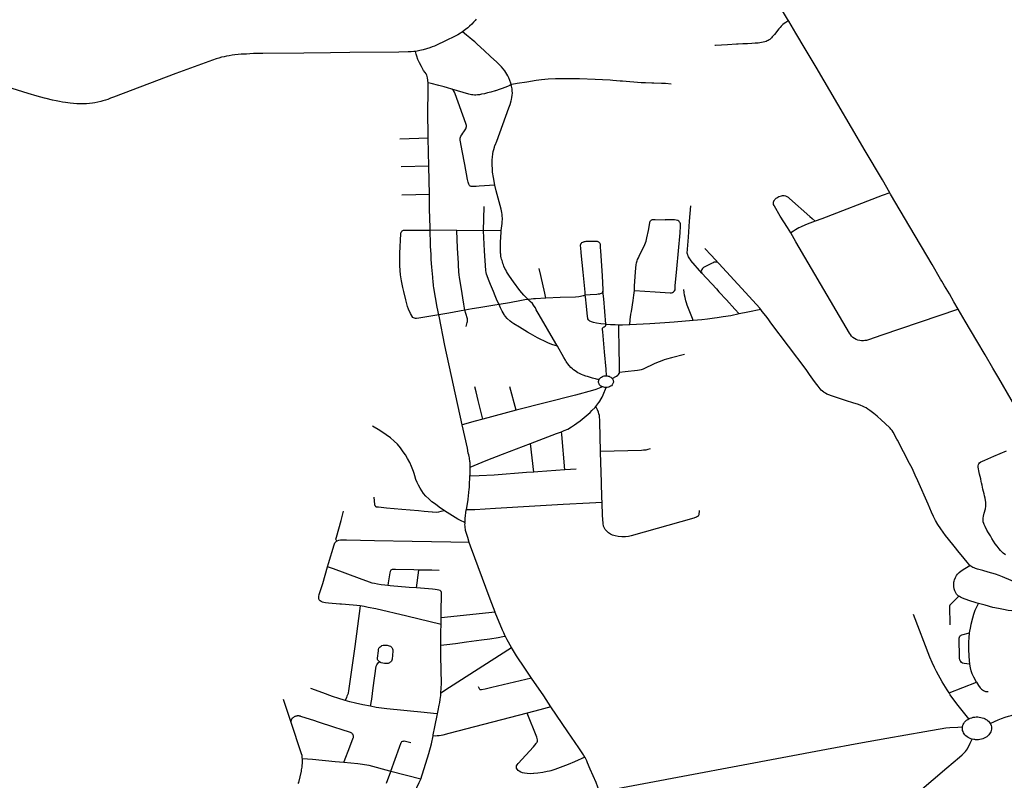
# Model space of a CAD drawing. Extents: x -9.485 to -9.308, y 38.677 to 38.767.
# Drawn here: x -9.35 to -9.335, y 38.723 to 38.734 of the extents above; entities that cross this region are included whole.
import ezdxf

# ---------------------------------------------------------------- set-up
doc = ezdxf.new("R2010")
doc.units = 0

msp = doc.modelspace()

# ---------------------------------------------------------------- linework, layer by layer
at = {"layer": 'hierarquia_viaria'}
for points in [[(-9.338547, 38.733901), (-9.338548, 38.733903), (-9.338691, 38.734141), (-9.338829, 38.73438), (-9.338883, 38.734479), (-9.338904, 38.734522), (-9.338918, 38.734553), (-9.338931, 38.734585), (-9.338942, 38.734615), (-9.338954, 38.734648), (-9.338963, 38.734675), (-9.338971, 38.734697), (-9.338978, 38.734721), (-9.338985, 38.73475), (-9.339042, 38.73497), (-9.339118, 38.735263), (-9.339166, 38.735458), (-9.339188, 38.735544), (-9.33921, 38.735626), (-9.339221, 38.735668), (-9.33926, 38.735817), (-9.339299, 38.735953), (-9.33931, 38.735991), (-9.33931, 38.735991)], [(-9.343009, 38.733928), (-9.343024, 38.733909), (-9.343047, 38.733884), (-9.343071, 38.733858), (-9.343104, 38.733827), (-9.343129, 38.733805), (-9.343162, 38.733778), (-9.343204, 38.733746)], [(-9.338548, 38.733903), (-9.338558, 38.733897), (-9.338588, 38.733879), (-9.338611, 38.733865), (-9.33863, 38.733849), (-9.33864, 38.73384), (-9.338654, 38.733826), (-9.33867, 38.733808), (-9.338687, 38.733788), (-9.338706, 38.733764), (-9.33873, 38.733734), (-9.338749, 38.73371), (-9.338765, 38.733692), (-9.338781, 38.733674), (-9.338794, 38.73366), (-9.338807, 38.733646), (-9.338818, 38.733637), (-9.338828, 38.73363), (-9.33884, 38.733624), (-9.338855, 38.733617), (-9.338871, 38.73361), (-9.338889, 38.733605), (-9.338912, 38.7336), (-9.338935, 38.733595), (-9.33896, 38.73359), (-9.338985, 38.733587), (-9.339025, 38.733583), (-9.339075, 38.733579), (-9.339136, 38.733576), (-9.3392, 38.733574), (-9.339268, 38.733571), (-9.339293, 38.73357), (-9.339419, 38.733563), (-9.339592, 38.733551), (-9.339603, 38.73355)], [(-9.337102, 38.73145), (-9.337103, 38.731451), (-9.33721, 38.731635), (-9.337456, 38.732051), (-9.337846, 38.732714), (-9.338157, 38.733241), (-9.338314, 38.733504), (-9.338444, 38.733728), (-9.338546, 38.7339), (-9.338547, 38.733901)], [(-9.343204, 38.733746), (-9.343204, 38.733746), (-9.343234, 38.733727), (-9.343269, 38.733704), (-9.343336, 38.733668), (-9.343417, 38.73363), (-9.343603, 38.733544), (-9.343635, 38.733531), (-9.34367, 38.733518), (-9.343717, 38.733502), (-9.343764, 38.733488), (-9.343811, 38.733479), (-9.34385, 38.733471), (-9.343873, 38.733468)], [(-9.342509, 38.732994), (-9.342515, 38.733015), (-9.342528, 38.733053), (-9.342543, 38.733089), (-9.342558, 38.733121), (-9.34257, 38.733144), (-9.342585, 38.733168), (-9.342599, 38.73319), (-9.342622, 38.733218), (-9.342648, 38.733247), (-9.342679, 38.733279), (-9.342714, 38.733313), (-9.342802, 38.733393), (-9.342892, 38.733479), (-9.342992, 38.733572), (-9.343027, 38.733605), (-9.343044, 38.733618), (-9.343063, 38.733634), (-9.343097, 38.733662), (-9.343147, 38.7337), (-9.343204, 38.733746)], [(-9.343873, 38.733468), (-9.343874, 38.733468), (-9.3439, 38.733465), (-9.343937, 38.733462), (-9.343979, 38.733461), (-9.344112, 38.733457), (-9.344811, 38.73345), (-9.345087, 38.733447), (-9.345468, 38.733442), (-9.346055, 38.733436), (-9.346185, 38.733435), (-9.346237, 38.733433), (-9.346285, 38.73343), (-9.346328, 38.733429), (-9.346363, 38.733427), (-9.346406, 38.733424), (-9.346451, 38.733419), (-9.346492, 38.733413), (-9.346533, 38.733406), (-9.346573, 38.733399), (-9.346604, 38.733392), (-9.346644, 38.733383), (-9.346683, 38.733372), (-9.346721, 38.733359), (-9.347293, 38.733153), (-9.348187, 38.732813), (-9.348228, 38.732798), (-9.348268, 38.732783), (-9.348301, 38.732772), (-9.348335, 38.732762), (-9.348367, 38.732753), (-9.34841, 38.732743), (-9.348452, 38.732734), (-9.348486, 38.732728), (-9.348529, 38.732722), (-9.348572, 38.732719), (-9.348613, 38.732718), (-9.348621, 38.732718), (-9.348666, 38.732719), (-9.34871, 38.73272), (-9.348804, 38.732728), (-9.348871, 38.732737), (-9.348913, 38.732744), (-9.348954, 38.732751), (-9.349004, 38.73276), (-9.349055, 38.73277), (-9.349146, 38.732794), (-9.349172, 38.732801), (-9.349274, 38.732831), (-9.349402, 38.732869), (-9.349707, 38.73296)], [(-9.343693, 38.733017), (-9.343702, 38.733088), (-9.343707, 38.73311), (-9.343713, 38.733128), (-9.343723, 38.733145), (-9.343737, 38.733165), (-9.343758, 38.733197), (-9.343787, 38.733251), (-9.343816, 38.733303), (-9.343839, 38.733354), (-9.343855, 38.733398), (-9.343864, 38.733428), (-9.343874, 38.733468)], [(-9.340223, 38.732999), (-9.340304, 38.733007), (-9.340365, 38.73301), (-9.340471, 38.733014), (-9.3405, 38.733015), (-9.340589, 38.733017), (-9.340653, 38.733021), (-9.340918, 38.733042), (-9.340953, 38.733045), (-9.341056, 38.733052), (-9.341096, 38.733056), (-9.341205, 38.733061), (-9.341311, 38.733066), (-9.341531, 38.733076), (-9.341677, 38.733078), (-9.341777, 38.733077), (-9.341878, 38.733074), (-9.34198, 38.733071), (-9.342077, 38.733062), (-9.342114, 38.733058), (-9.342151, 38.733053), (-9.342287, 38.73303), (-9.342421, 38.73301), (-9.342498, 38.732996), (-9.342509, 38.732994)], [(-9.343691, 38.732229), (-9.343698, 38.732636), (-9.343698, 38.732642), (-9.343698, 38.732718), (-9.343695, 38.732781), (-9.343692, 38.732863), (-9.343692, 38.732868), (-9.343693, 38.733017)], [(-9.343354, 38.732927), (-9.343416, 38.732946), (-9.343465, 38.732961), (-9.343501, 38.732971), (-9.343542, 38.732981), (-9.34365, 38.733007), (-9.343693, 38.733017)], [(-9.342509, 38.732994), (-9.342526, 38.732981), (-9.34255, 38.732969), (-9.342583, 38.732955), (-9.342732, 38.732906), (-9.342738, 38.732905), (-9.342798, 38.732886), (-9.342846, 38.732874), (-9.342888, 38.732864), (-9.34293, 38.732855), (-9.342962, 38.73285), (-9.342989, 38.732846), (-9.343011, 38.732844), (-9.343023, 38.732844), (-9.343032, 38.732844), (-9.343054, 38.732846), (-9.343074, 38.732849), (-9.343112, 38.732858), (-9.343354, 38.732927)], [(-9.34274, 38.73156), (-9.342964, 38.731543), (-9.34301, 38.73154), (-9.343031, 38.731539), (-9.343048, 38.731538), (-9.343063, 38.731539), (-9.343078, 38.73154), (-9.343087, 38.731543), (-9.343094, 38.731547), (-9.343101, 38.731553), (-9.343107, 38.731562), (-9.343111, 38.731573), (-9.343116, 38.731588), (-9.34312, 38.731603), (-9.34313, 38.731642), (-9.34317, 38.731852), (-9.343206, 38.732049), (-9.343232, 38.732179), (-9.343235, 38.7322), (-9.343236, 38.732218), (-9.343235, 38.732231), (-9.343232, 38.732244), (-9.343226, 38.732258), (-9.343215, 38.732277), (-9.343198, 38.732301), (-9.343183, 38.732321), (-9.343165, 38.732347), (-9.343157, 38.732362), (-9.343151, 38.732377), (-9.34315, 38.732384), (-9.343148, 38.732392), (-9.343148, 38.732408), (-9.34315, 38.732425), (-9.343155, 38.732441), (-9.343306, 38.732862), (-9.343317, 38.732886), (-9.343325, 38.732898), (-9.343335, 38.73291), (-9.343342, 38.732918), (-9.343354, 38.732927)], [(-9.34274, 38.73156), (-9.342763, 38.731668), (-9.342773, 38.731743), (-9.342776, 38.73179), (-9.342779, 38.731842), (-9.34278, 38.731888), (-9.342779, 38.73192), (-9.342777, 38.73196), (-9.342771, 38.732004), (-9.342764, 38.73204), (-9.342758, 38.732069), (-9.342747, 38.732103), (-9.34274, 38.732124), (-9.342738, 38.732131), (-9.342715, 38.732185), (-9.34254, 38.73266), (-9.342523, 38.732712), (-9.342508, 38.73276), (-9.342503, 38.732779), (-9.342497, 38.73281), (-9.342493, 38.732842), (-9.342491, 38.732872), (-9.342492, 38.732903), (-9.342495, 38.732931), (-9.342502, 38.73297), (-9.342509, 38.732994)], [(-9.343691, 38.732229), (-9.344098, 38.732217)], [(-9.343683, 38.731831), (-9.343691, 38.732229)], [(-9.343683, 38.731831), (-9.344081, 38.731822)], [(-9.343675, 38.731426), (-9.343683, 38.731831)], [(-9.34265, 38.73091), (-9.34265, 38.730912), (-9.342637, 38.731013), (-9.342635, 38.73104), (-9.342633, 38.731067), (-9.342634, 38.73109), (-9.342636, 38.731117), (-9.342638, 38.73114), (-9.342644, 38.731171), (-9.342653, 38.731215), (-9.342723, 38.731477), (-9.34274, 38.73156)], [(-9.343675, 38.731426), (-9.343867, 38.73142), (-9.344069, 38.731416)], [(-9.343666, 38.730915), (-9.343667, 38.73095), (-9.343672, 38.731222), (-9.343675, 38.731426)], [(-9.338517, 38.730878), (-9.338564, 38.730954), (-9.338668, 38.731117), (-9.33875, 38.73126), (-9.338756, 38.731271), (-9.338762, 38.731282), (-9.338764, 38.731291), (-9.338765, 38.731299), (-9.338765, 38.731307), (-9.338764, 38.731318), (-9.33876, 38.731329), (-9.338757, 38.731337), (-9.338751, 38.731346), (-9.338744, 38.731355), (-9.338734, 38.731365), (-9.338726, 38.731372), (-9.338716, 38.73138), (-9.338702, 38.731389), (-9.338686, 38.731398), (-9.338671, 38.731404), (-9.338651, 38.731409), (-9.338634, 38.731411), (-9.33861, 38.73141), (-9.338591, 38.731405), (-9.338572, 38.731398), (-9.338557, 38.731389), (-9.338535, 38.731371), (-9.338244, 38.731113), (-9.33821, 38.731081), (-9.338169, 38.731044)], [(-9.337103, 38.731451), (-9.337215, 38.731413), (-9.338072, 38.73108), (-9.338169, 38.731044)], [(-9.336127, 38.729792), (-9.336188, 38.729896), (-9.336254, 38.730009), (-9.336321, 38.730122), (-9.336359, 38.730187), (-9.336379, 38.73022), (-9.3365, 38.730427), (-9.336817, 38.730964), (-9.337092, 38.731432), (-9.337102, 38.73145)], [(-9.342903, 38.730906), (-9.342892, 38.731254)], [(-9.339785, 38.730303), (-9.339942, 38.730486), (-9.339946, 38.730491), (-9.339957, 38.730507), (-9.339967, 38.730522), (-9.339976, 38.730537), (-9.339982, 38.730549), (-9.339987, 38.730561), (-9.339988, 38.730563), (-9.339991, 38.730575), (-9.339994, 38.730591), (-9.339977, 38.730817), (-9.339961, 38.731043), (-9.339945, 38.731262)], [(-9.34075, 38.730057), (-9.34075, 38.730058), (-9.340746, 38.730123), (-9.340735, 38.730318), (-9.34073, 38.730379), (-9.340724, 38.730423), (-9.34072, 38.73045), (-9.340716, 38.730464), (-9.340711, 38.73048), (-9.340703, 38.730498), (-9.340692, 38.730523), (-9.340681, 38.730547), (-9.3406, 38.730714), (-9.340591, 38.730738), (-9.340583, 38.730762), (-9.340576, 38.730784), (-9.34057, 38.730808), (-9.34055, 38.730913), (-9.340531, 38.731021), (-9.340528, 38.731034), (-9.340525, 38.731042), (-9.340521, 38.731048), (-9.340518, 38.731051), (-9.340516, 38.731053), (-9.340511, 38.731058), (-9.340503, 38.731063), (-9.340494, 38.731067), (-9.340484, 38.731068), (-9.340472, 38.731069), (-9.340453, 38.731069), (-9.340308, 38.731066)], [(-9.34075, 38.730057), (-9.340451, 38.730035), (-9.340311, 38.730026), (-9.34024, 38.730023), (-9.34022, 38.730025), (-9.340204, 38.730029), (-9.340192, 38.730035), (-9.340178, 38.73005), (-9.340169, 38.730067), (-9.340168, 38.730123), (-9.340144, 38.730366), (-9.340097, 38.73088), (-9.340091, 38.730976), (-9.340092, 38.730993), (-9.340093, 38.731007), (-9.340097, 38.731023), (-9.340105, 38.731033), (-9.340111, 38.731041), (-9.340115, 38.731045), (-9.340131, 38.731054), (-9.340152, 38.731061), (-9.340176, 38.731065), (-9.340202, 38.731066), (-9.340229, 38.731066), (-9.340308, 38.731066), (-9.340308, 38.731066)], [(-9.338169, 38.731044), (-9.338282, 38.731001), (-9.338358, 38.730971), (-9.33838, 38.730961), (-9.338401, 38.73095), (-9.338425, 38.730936), (-9.338451, 38.73092), (-9.338479, 38.730902), (-9.338517, 38.730878)], [(-9.343542, 38.72971), (-9.343743, 38.729677), (-9.343827, 38.729662), (-9.34386, 38.729659), (-9.343876, 38.729659), (-9.34389, 38.729662), (-9.343902, 38.729666), (-9.343911, 38.729672), (-9.343944, 38.729729), (-9.343972, 38.729789), (-9.343986, 38.72983), (-9.343999, 38.729868), (-9.344014, 38.729925), (-9.344043, 38.730043), (-9.344056, 38.730097), (-9.344074, 38.730196), (-9.344087, 38.73028), (-9.344097, 38.730409), (-9.3441, 38.730482), (-9.344096, 38.73059), (-9.344083, 38.730866), (-9.344082, 38.730876), (-9.344081, 38.730883), (-9.344078, 38.730889), (-9.344074, 38.730895), (-9.344069, 38.7309), (-9.344063, 38.730906), (-9.344055, 38.730911), (-9.344044, 38.730915), (-9.344033, 38.730917), (-9.344018, 38.730918), (-9.343951, 38.730915), (-9.343666, 38.730915)], [(-9.343542, 38.72971), (-9.343564, 38.729817), (-9.343612, 38.730092), (-9.343617, 38.730124), (-9.343619, 38.730146), (-9.343621, 38.73017), (-9.343628, 38.730248), (-9.343641, 38.730387), (-9.343646, 38.730439), (-9.343649, 38.730502), (-9.343652, 38.730569), (-9.343657, 38.73063), (-9.343661, 38.730685), (-9.343662, 38.730764), (-9.343665, 38.730871), (-9.343666, 38.730915)], [(-9.343284, 38.730911), (-9.34329, 38.730911), (-9.343666, 38.730915)], [(-9.343169, 38.729774), (-9.343185, 38.729863), (-9.343224, 38.730106), (-9.343245, 38.730243), (-9.34325, 38.730281), (-9.343255, 38.730321), (-9.343257, 38.730358), (-9.343259, 38.730391), (-9.343261, 38.730445), (-9.343276, 38.730659), (-9.343284, 38.730911)], [(-9.342903, 38.730906), (-9.343284, 38.730911)], [(-9.34265, 38.730912), (-9.342903, 38.730906)], [(-9.342681, 38.729857), (-9.342708, 38.729908), (-9.342737, 38.729981), (-9.342763, 38.730044), (-9.342803, 38.730143), (-9.342821, 38.730187), (-9.34286, 38.730289), (-9.342866, 38.730315), (-9.342869, 38.730341), (-9.34289, 38.730623), (-9.342903, 38.730906)], [(-9.342266, 38.729928), (-9.342272, 38.729933), (-9.342328, 38.72999), (-9.342385, 38.730058), (-9.342474, 38.73018), (-9.342534, 38.73026), (-9.342561, 38.730304), (-9.342576, 38.730328), (-9.342587, 38.730349), (-9.342597, 38.73037), (-9.342612, 38.730401), (-9.34262, 38.730422), (-9.342627, 38.730443), (-9.342634, 38.730464), (-9.342639, 38.730482), (-9.342645, 38.730504), (-9.342649, 38.730524), (-9.342654, 38.730548), (-9.342657, 38.730573), (-9.342659, 38.730591), (-9.342662, 38.730638), (-9.342663, 38.730668), (-9.342661, 38.730746), (-9.342652, 38.730889), (-9.34265, 38.73091)], [(-9.336127, 38.729792), (-9.336139, 38.729787), (-9.33722, 38.729418), (-9.337407, 38.729353), (-9.337438, 38.729345), (-9.337461, 38.729341), (-9.337481, 38.729338), (-9.337507, 38.729339), (-9.33753, 38.729342), (-9.337559, 38.729348), (-9.337585, 38.729357), (-9.337608, 38.72937), (-9.33763, 38.729387), (-9.337649, 38.729406), (-9.337665, 38.729427), (-9.337681, 38.729448), (-9.337821, 38.729688), (-9.338445, 38.73075), (-9.338517, 38.730878)], [(-9.339543, 38.730443), (-9.339652, 38.730558), (-9.339746, 38.730657)], [(-9.339543, 38.730443), (-9.339557, 38.730454), (-9.33957, 38.73046), (-9.339585, 38.730462), (-9.339599, 38.730461), (-9.339613, 38.730459), (-9.339627, 38.730453), (-9.339648, 38.730442), (-9.339763, 38.730382), (-9.339779, 38.730368), (-9.339787, 38.730358), (-9.339792, 38.730345), (-9.339795, 38.730332), (-9.339792, 38.730317), (-9.339785, 38.730304)], [(-9.338946, 38.729785), (-9.338959, 38.729802), (-9.339164, 38.730026), (-9.339543, 38.730443)], [(-9.342016, 38.729945), (-9.34203, 38.730019), (-9.342086, 38.730272), (-9.342108, 38.730369)], [(-9.339785, 38.730304), (-9.339785, 38.730303), (-9.33958, 38.730079), (-9.339542, 38.730037), (-9.339436, 38.729922), (-9.339317, 38.729792), (-9.339256, 38.729721)], [(-9.34145, 38.729991), (-9.34146, 38.729987), (-9.341471, 38.729981), (-9.341483, 38.729978), (-9.341498, 38.729974), (-9.341517, 38.72997), (-9.341545, 38.729966), (-9.341589, 38.729963), (-9.34181, 38.729954), (-9.342016, 38.729945)], [(-9.341155, 38.729574), (-9.34123, 38.729581), (-9.34129, 38.729591), (-9.341335, 38.7296), (-9.341363, 38.729609), (-9.341386, 38.729619), (-9.341398, 38.729627), (-9.341406, 38.729637), (-9.341413, 38.72965), (-9.341415, 38.729661), (-9.341417, 38.729684), (-9.341433, 38.729831), (-9.341448, 38.729968), (-9.34145, 38.729991)], [(-9.341155, 38.729574), (-9.341185, 38.729939), (-9.341198, 38.730048)], [(-9.340815, 38.729567), (-9.340808, 38.729638), (-9.340799, 38.729717), (-9.340793, 38.729757), (-9.340768, 38.729912), (-9.340758, 38.72999), (-9.34075, 38.730057)], [(-9.339912, 38.729627), (-9.339922, 38.729658), (-9.339968, 38.729776), (-9.339996, 38.729849), (-9.340005, 38.729879), (-9.340014, 38.729907), (-9.340021, 38.729933), (-9.340027, 38.729955), (-9.340034, 38.729988), (-9.34004, 38.730029), (-9.340044, 38.730069)], [(-9.342681, 38.729857), (-9.342742, 38.729846), (-9.342968, 38.729809), (-9.343064, 38.729793), (-9.343169, 38.729774)], [(-9.342266, 38.729928), (-9.342314, 38.729921), (-9.342359, 38.729913), (-9.342532, 38.729882), (-9.342681, 38.729857)], [(-9.341846, 38.72926), (-9.341928, 38.729288), (-9.341985, 38.729311), (-9.342003, 38.729319), (-9.342044, 38.729337), (-9.342084, 38.729357), (-9.342131, 38.729381), (-9.342233, 38.729438), (-9.342234, 38.729438), (-9.342275, 38.729464), (-9.342388, 38.729533), (-9.342469, 38.729581), (-9.34247, 38.729581), (-9.3425, 38.729601), (-9.342524, 38.729619), (-9.342566, 38.729658), (-9.34259, 38.729684), (-9.342606, 38.729706), (-9.34261, 38.729713), (-9.342639, 38.729761), (-9.342662, 38.729808), (-9.342681, 38.729857)], [(-9.342016, 38.729945), (-9.342163, 38.729939), (-9.342188, 38.729937), (-9.342225, 38.729934), (-9.342263, 38.729929), (-9.342266, 38.729928)], [(-9.341846, 38.72926), (-9.341869, 38.729299), (-9.342111, 38.72971), (-9.34215, 38.729781), (-9.342163, 38.729808), (-9.34218, 38.729832), (-9.342191, 38.729849), (-9.342206, 38.729869), (-9.342238, 38.729901), (-9.342266, 38.729928)], [(-9.343169, 38.729774), (-9.3434, 38.729734), (-9.343542, 38.72971)], [(-9.343206, 38.728139), (-9.343206, 38.728142), (-9.343454, 38.729271), (-9.343538, 38.72969), (-9.343541, 38.729706), (-9.343542, 38.72971)], [(-9.343152, 38.729541), (-9.343137, 38.729598), (-9.343133, 38.729616), (-9.343131, 38.729625), (-9.343131, 38.729629), (-9.343131, 38.729633), (-9.343131, 38.729641), (-9.343134, 38.729651), (-9.343155, 38.729727), (-9.343169, 38.729774)], [(-9.339256, 38.729721), (-9.339375, 38.729697), (-9.339482, 38.729679), (-9.339566, 38.729666), (-9.339606, 38.72966), (-9.339704, 38.729647), (-9.339787, 38.729639), (-9.339912, 38.729627)], [(-9.338946, 38.729785), (-9.339129, 38.729747), (-9.339256, 38.729721)], [(-9.33596, 38.726134), (-9.335979, 38.726157), (-9.335994, 38.726176), (-9.336023, 38.72621), (-9.336062, 38.726256), (-9.336112, 38.726317), (-9.336187, 38.726409), (-9.336265, 38.726507), (-9.336308, 38.726562), (-9.336342, 38.726609), (-9.336377, 38.726656), (-9.336417, 38.726719), (-9.33645, 38.726774), (-9.336465, 38.726804), (-9.33648, 38.726833), (-9.336508, 38.726894), (-9.336556, 38.727007), (-9.336705, 38.727342), (-9.336741, 38.727424), (-9.336787, 38.727522), (-9.336821, 38.727589), (-9.336995, 38.72792), (-9.337004, 38.727936), (-9.337057, 38.728037), (-9.337071, 38.72806), (-9.337078, 38.72807), (-9.337087, 38.72808), (-9.337099, 38.728092), (-9.337176, 38.728163), (-9.337221, 38.728206), (-9.337283, 38.728264), (-9.337331, 38.728303), (-9.337387, 38.728345), (-9.337416, 38.728363), (-9.337442, 38.72838), (-9.337464, 38.728392), (-9.337493, 38.728407), (-9.337517, 38.728417), (-9.337552, 38.72843), (-9.337632, 38.728453), (-9.337722, 38.728481), (-9.337936, 38.728553), (-9.337974, 38.728567), (-9.338001, 38.728579), (-9.338023, 38.728592), (-9.338041, 38.728602), (-9.338046, 38.728605), (-9.338064, 38.728619), (-9.338083, 38.728635), (-9.338098, 38.728652), (-9.338128, 38.72869), (-9.338163, 38.728737), (-9.338203, 38.728793), (-9.338249, 38.72886), (-9.338298, 38.728928), (-9.338801, 38.729597), (-9.338842, 38.72965), (-9.338874, 38.729694), (-9.338924, 38.729758), (-9.338946, 38.729785)], [(-9.335046, 38.727952), (-9.335049, 38.727957), (-9.335198, 38.728205), (-9.33537, 38.728499), (-9.33555, 38.728804), (-9.335633, 38.728946), (-9.335745, 38.729137), (-9.335863, 38.729337), (-9.336029, 38.729621), (-9.336127, 38.729792)], [(-9.341147, 38.728839), (-9.341153, 38.728934), (-9.341174, 38.729183), (-9.3412, 38.729468), (-9.341203, 38.729499), (-9.341204, 38.729509), (-9.341203, 38.72952), (-9.3412, 38.729525), (-9.341196, 38.72953), (-9.341189, 38.729535), (-9.341179, 38.72954), (-9.341168, 38.729545), (-9.341162, 38.72955), (-9.341158, 38.729557), (-9.341157, 38.729563), (-9.341155, 38.729574)], [(-9.340972, 38.729562), (-9.341025, 38.729564), (-9.341093, 38.729568), (-9.341147, 38.729573), (-9.341155, 38.729574)], [(-9.340815, 38.729567), (-9.34083, 38.729566), (-9.340921, 38.729562), (-9.340972, 38.729562)], [(-9.340962, 38.728888), (-9.340964, 38.72901), (-9.340966, 38.729216), (-9.340972, 38.729526), (-9.340972, 38.729562)], [(-9.339912, 38.729627), (-9.340181, 38.729603), (-9.340316, 38.729594), (-9.34053, 38.729582), (-9.340626, 38.729577), (-9.340815, 38.729567)], [(-9.341255, 38.728783), (-9.341303, 38.728794), (-9.341329, 38.728801), (-9.341347, 38.728806), (-9.341421, 38.728828), (-9.341444, 38.728835), (-9.341479, 38.728847), (-9.341505, 38.728858), (-9.341534, 38.728871), (-9.341558, 38.728883), (-9.341578, 38.728895), (-9.341597, 38.728908), (-9.341618, 38.728924), (-9.341635, 38.72894), (-9.341659, 38.72896), (-9.341681, 38.728985), (-9.341699, 38.729009), (-9.341713, 38.729028), (-9.341723, 38.729045), (-9.341733, 38.729061), (-9.341756, 38.729101), (-9.341846, 38.72926)], [(-9.340036, 38.729145), (-9.340221, 38.729096), (-9.34029, 38.729078), (-9.340323, 38.729068), (-9.34036, 38.729055), (-9.340398, 38.729039), (-9.340456, 38.729013), (-9.340625, 38.728935), (-9.340652, 38.728924), (-9.340678, 38.728918), (-9.340703, 38.728914), (-9.34088, 38.728896), (-9.340962, 38.728888)], [(-9.341255, 38.728783), (-9.341255, 38.728784), (-9.341248, 38.728796), (-9.341239, 38.728807), (-9.341229, 38.728815), (-9.341219, 38.728822), (-9.341207, 38.728828), (-9.341195, 38.728833), (-9.341181, 38.728837), (-9.341167, 38.728839), (-9.341161, 38.728839), (-9.341153, 38.728839), (-9.341147, 38.728839)], [(-9.341147, 38.728839), (-9.341138, 38.728838), (-9.341125, 38.728836), (-9.341111, 38.728832), (-9.341098, 38.728826), (-9.341086, 38.728819), (-9.341077, 38.728812), (-9.341069, 38.728805), (-9.341069, 38.728804), (-9.341066, 38.728801)], [(-9.341066, 38.728801), (-9.341006, 38.728836), (-9.340988, 38.728848), (-9.340975, 38.72886), (-9.340966, 38.72887), (-9.340962, 38.728879), (-9.340962, 38.728888)], [(-9.341207, 38.728682), (-9.341215, 38.728685), (-9.341223, 38.72869), (-9.341227, 38.728692), (-9.341238, 38.728702), (-9.341247, 38.728712), (-9.341254, 38.728723), (-9.341259, 38.728735), (-9.341261, 38.728744), (-9.341262, 38.728751), (-9.341262, 38.72876), (-9.341259, 38.728773), (-9.341255, 38.728783)], [(-9.341066, 38.728801), (-9.341062, 38.728796), (-9.341057, 38.728786), (-9.341053, 38.728777), (-9.341051, 38.728767), (-9.34105, 38.728757), (-9.34105, 38.728747), (-9.341052, 38.728737), (-9.341056, 38.728728), (-9.34106, 38.728719), (-9.341068, 38.728708), (-9.341078, 38.728698), (-9.341091, 38.728689), (-9.341105, 38.728681), (-9.34112, 38.728676), (-9.341137, 38.728672), (-9.341154, 38.728671)], [(-9.342914, 38.728221), (-9.34298, 38.728486), (-9.34301, 38.72861), (-9.343028, 38.728681)], [(-9.342439, 38.728348), (-9.342527, 38.728681)], [(-9.341207, 38.728682), (-9.341252, 38.728662), (-9.3413, 38.728644), (-9.341348, 38.728629), (-9.341592, 38.728565), (-9.342439, 38.728348)], [(-9.341302, 38.728399), (-9.341286, 38.728418), (-9.341257, 38.728457), (-9.341237, 38.728484), (-9.341236, 38.728487), (-9.341223, 38.728509), (-9.34121, 38.728536), (-9.341197, 38.728569), (-9.341154, 38.728671)], [(-9.341154, 38.728671), (-9.34117, 38.728672), (-9.341187, 38.728675), (-9.341202, 38.72868), (-9.341207, 38.728682)], [(-9.342439, 38.728348), (-9.342914, 38.728221)], [(-9.341789, 38.728042), (-9.341751, 38.728057), (-9.341702, 38.72808), (-9.341645, 38.72811), (-9.341604, 38.728139), (-9.341572, 38.728162), (-9.341525, 38.728197), (-9.341383, 38.728318), (-9.341356, 38.728342), (-9.34131, 38.728389), (-9.341302, 38.728399)], [(-9.341233, 38.727758), (-9.341241, 38.728182), (-9.341243, 38.728211), (-9.341247, 38.728247), (-9.34125, 38.728272), (-9.341255, 38.728295), (-9.341263, 38.728321), (-9.341276, 38.728353), (-9.341291, 38.728382), (-9.341302, 38.728399)], [(-9.342914, 38.728221), (-9.343024, 38.72819), (-9.343206, 38.728142)], [(-9.343094, 38.727538), (-9.343094, 38.727558), (-9.343095, 38.727582), (-9.343095, 38.727603), (-9.343097, 38.727617), (-9.343098, 38.727633), (-9.343101, 38.72765), (-9.343104, 38.727668), (-9.343109, 38.727686), (-9.343114, 38.727711), (-9.34312, 38.727736), (-9.343134, 38.727805), (-9.343206, 38.728139)], [(-9.34346, 38.726915), (-9.343536, 38.726965), (-9.343591, 38.727006), (-9.343639, 38.727043), (-9.343665, 38.727066), (-9.343685, 38.727084), (-9.343725, 38.727121), (-9.34376, 38.727161), (-9.343784, 38.727197), (-9.343806, 38.727234), (-9.343832, 38.727277), (-9.343851, 38.727317), (-9.343868, 38.72736), (-9.343885, 38.72741), (-9.343895, 38.727445), (-9.343903, 38.727473), (-9.343929, 38.727544), (-9.343955, 38.727603), (-9.343986, 38.727658), (-9.344015, 38.72771), (-9.344048, 38.727755), (-9.344089, 38.727813), (-9.344131, 38.727862), (-9.344177, 38.727907), (-9.344233, 38.727955), (-9.344294, 38.727998), (-9.344385, 38.728057), (-9.344488, 38.728119)], [(-9.342231, 38.727875), (-9.341861, 38.728015), (-9.341789, 38.728042)], [(-9.341743, 38.7275), (-9.341783, 38.728003), (-9.341789, 38.728042)], [(-9.343094, 38.727538), (-9.342866, 38.727629), (-9.342631, 38.727722), (-9.342234, 38.727873), (-9.342231, 38.727875)], [(-9.342186, 38.727466), (-9.342231, 38.727875)], [(-9.340524, 38.727799), (-9.340558, 38.727788), (-9.340587, 38.72778), (-9.340622, 38.727776), (-9.34065, 38.727775), (-9.341233, 38.727758)], [(-9.341208, 38.727033), (-9.341213, 38.727103), (-9.34122, 38.727315), (-9.341233, 38.727751), (-9.341233, 38.727758)], [(-9.335452, 38.726285), (-9.335484, 38.726308), (-9.335523, 38.726346), (-9.335545, 38.726372), (-9.335572, 38.726409), (-9.335599, 38.726444), (-9.335648, 38.726518), (-9.335668, 38.726554), (-9.335695, 38.726599), (-9.335718, 38.726638), (-9.335745, 38.726687), (-9.335759, 38.726719), (-9.335768, 38.726745), (-9.335769, 38.72675), (-9.335772, 38.726768), (-9.335773, 38.726788), (-9.335771, 38.72681), (-9.335767, 38.726835), (-9.335755, 38.726881), (-9.335739, 38.726941), (-9.335733, 38.726978), (-9.335734, 38.727011), (-9.335735, 38.727037), (-9.335739, 38.727062), (-9.335744, 38.727093), (-9.335753, 38.727125), (-9.335759, 38.727155), (-9.335775, 38.727222), (-9.335787, 38.727277), (-9.335794, 38.727313), (-9.335798, 38.72733), (-9.335805, 38.727368), (-9.335814, 38.727402), (-9.335822, 38.727438), (-9.335832, 38.727483), (-9.335839, 38.72751), (-9.335842, 38.727535), (-9.335843, 38.727555), (-9.335839, 38.727573), (-9.335834, 38.727585), (-9.335822, 38.727598), (-9.335804, 38.72761), (-9.335783, 38.727621), (-9.335748, 38.727637), (-9.335706, 38.727655), (-9.335661, 38.727673), (-9.335618, 38.727691), (-9.335438, 38.727769)], [(-9.343097, 38.727405), (-9.343096, 38.727429), (-9.343095, 38.727514), (-9.343094, 38.727538)], [(-9.342186, 38.727466), (-9.342289, 38.727459), (-9.342753, 38.727423), (-9.342966, 38.72741), (-9.343097, 38.727405)], [(-9.341743, 38.7275), (-9.342128, 38.72747), (-9.342186, 38.727466)], [(-9.341579, 38.727509), (-9.341743, 38.7275)], [(-9.343149, 38.726925), (-9.343148, 38.726929), (-9.343124, 38.727076), (-9.343124, 38.727078), (-9.343106, 38.72722), (-9.343103, 38.727247), (-9.343102, 38.727275), (-9.343097, 38.727405)], [(-9.34346, 38.726915), (-9.343513, 38.726902), (-9.343548, 38.726894), (-9.34358, 38.72689), (-9.34363, 38.726892), (-9.343637, 38.726893), (-9.343749, 38.726904), (-9.343831, 38.726912), (-9.343833, 38.726912), (-9.344071, 38.726934), (-9.344286, 38.726953), (-9.344402, 38.726964), (-9.344412, 38.726965), (-9.344423, 38.726966), (-9.344431, 38.726967), (-9.344438, 38.72697), (-9.344442, 38.726973), (-9.344447, 38.726978), (-9.34445, 38.726983), (-9.344452, 38.726988), (-9.344454, 38.726996), (-9.344455, 38.727005), (-9.344463, 38.727108)], [(-9.341208, 38.727033), (-9.341391, 38.727024), (-9.341765, 38.727001), (-9.342173, 38.726977), (-9.342731, 38.726944), (-9.343025, 38.726929), (-9.343149, 38.726925)], [(-9.339827, 38.726916), (-9.33983, 38.726857), (-9.339833, 38.726848), (-9.339839, 38.726838), (-9.339849, 38.72683), (-9.339864, 38.726821), (-9.339893, 38.726812), (-9.339902, 38.726809), (-9.340794, 38.726557), (-9.340835, 38.726549), (-9.340878, 38.726542), (-9.340928, 38.72654), (-9.340979, 38.726546), (-9.341022, 38.726555), (-9.341062, 38.726568), (-9.341092, 38.726582), (-9.341121, 38.7266), (-9.341145, 38.726621), (-9.341165, 38.726646), (-9.341177, 38.726666), (-9.341189, 38.726694), (-9.341197, 38.72673), (-9.341205, 38.726851), (-9.341208, 38.727029), (-9.341208, 38.727033)], [(-9.344995, 38.726481), (-9.345001, 38.726488), (-9.345006, 38.726497), (-9.345009, 38.726509), (-9.345007, 38.726523), (-9.345003, 38.726538), (-9.344937, 38.726776), (-9.344901, 38.726908)], [(-9.343168, 38.726748), (-9.343232, 38.726775), (-9.343269, 38.726796), (-9.343306, 38.726816), (-9.343459, 38.726914), (-9.34346, 38.726915)], [(-9.343168, 38.726748), (-9.343167, 38.726763), (-9.343163, 38.726802), (-9.343149, 38.726925)], [(-9.343108, 38.726463), (-9.343129, 38.726531), (-9.343153, 38.726605), (-9.343159, 38.726631), (-9.343162, 38.726653), (-9.343164, 38.726668), (-9.343166, 38.726692), (-9.343168, 38.726713), (-9.343167, 38.726733), (-9.343168, 38.726748), (-9.343168, 38.726748)], [(-9.345128, 38.726114), (-9.345115, 38.726161), (-9.345035, 38.726428), (-9.345031, 38.726442), (-9.345025, 38.726455), (-9.345016, 38.726466), (-9.345006, 38.726474), (-9.344995, 38.726481)], [(-9.343107, 38.726462), (-9.343371, 38.726465), (-9.34392, 38.726474), (-9.344459, 38.726485), (-9.344859, 38.726494), (-9.344917, 38.726495), (-9.344945, 38.726493), (-9.344972, 38.726489), (-9.344995, 38.726481)], [(-9.342737, 38.725468), (-9.342808, 38.725652), (-9.343088, 38.72641), (-9.343107, 38.726462), (-9.343108, 38.726463)], [(-9.34351, 38.725293), (-9.343998, 38.725408), (-9.34444, 38.725513), (-9.344549, 38.725536), (-9.344606, 38.725548), (-9.344662, 38.725557), (-9.344664, 38.725557), (-9.344712, 38.725563), (-9.344765, 38.725568), (-9.344928, 38.72558), (-9.344956, 38.725582), (-9.345114, 38.725595), (-9.345158, 38.7256), (-9.345182, 38.725604), (-9.345203, 38.725611), (-9.345222, 38.725619), (-9.345237, 38.72563), (-9.345248, 38.725643), (-9.345253, 38.725654), (-9.345256, 38.725671), (-9.345254, 38.725689), (-9.345247, 38.725717), (-9.345234, 38.72576), (-9.345198, 38.725874), (-9.345128, 38.726114)], [(-9.344269, 38.725846), (-9.344314, 38.72585), (-9.344365, 38.725857), (-9.344415, 38.725866), (-9.344459, 38.725876), (-9.344491, 38.725883), (-9.344533, 38.725896), (-9.344675, 38.725947), (-9.345043, 38.726086), (-9.345128, 38.726114)], [(-9.343828, 38.726068), (-9.343898, 38.726069), (-9.344158, 38.726078), (-9.344195, 38.726078), (-9.344209, 38.726076), (-9.344218, 38.726073), (-9.344227, 38.726065), (-9.344233, 38.726058), (-9.344237, 38.726046), (-9.344241, 38.726028), (-9.344263, 38.725885), (-9.344269, 38.725846)], [(-9.343858, 38.725812), (-9.343828, 38.726068)], [(-9.343535, 38.726063), (-9.343641, 38.726065), (-9.343757, 38.726067), (-9.343828, 38.726068)], [(-9.336119, 38.725694), (-9.336126, 38.725699), (-9.336133, 38.725705), (-9.336142, 38.725714), (-9.336151, 38.725723), (-9.336163, 38.725741), (-9.336178, 38.725773), (-9.336187, 38.725802), (-9.336192, 38.725835), (-9.336192, 38.72587), (-9.336188, 38.725897), (-9.336185, 38.725908), (-9.33618, 38.725928), (-9.336166, 38.725964), (-9.336152, 38.725991), (-9.336137, 38.72601), (-9.336136, 38.726011), (-9.336115, 38.726033), (-9.336085, 38.726057), (-9.336033, 38.726092), (-9.335987, 38.72612), (-9.33596, 38.726134)], [(-9.334831, 38.725658), (-9.334987, 38.725733), (-9.335084, 38.725779), (-9.335213, 38.72584), (-9.335373, 38.725917), (-9.335494, 38.725971), (-9.335544, 38.72599), (-9.335594, 38.726007), (-9.335649, 38.726024), (-9.335701, 38.72604), (-9.335775, 38.72606), (-9.335853, 38.726082), (-9.335879, 38.72609), (-9.3359, 38.726098), (-9.335917, 38.726105), (-9.335932, 38.726113), (-9.335945, 38.726122), (-9.33596, 38.726134)], [(-9.343858, 38.725812), (-9.343965, 38.725821), (-9.344238, 38.725843), (-9.344269, 38.725846)], [(-9.343508, 38.725386), (-9.343506, 38.725473), (-9.343501, 38.725723), (-9.343502, 38.725736), (-9.343503, 38.725749), (-9.343508, 38.72576), (-9.343516, 38.72577), (-9.343523, 38.725774), (-9.343539, 38.72578), (-9.343563, 38.725785), (-9.343593, 38.72579), (-9.343631, 38.725793), (-9.343858, 38.725812)], [(-9.33624, 38.725287), (-9.336247, 38.725555), (-9.336246, 38.725562), (-9.336244, 38.725566), (-9.336241, 38.725571), (-9.336238, 38.725576), (-9.336231, 38.725582), (-9.336119, 38.725694)], [(-9.335839, 38.725592), (-9.33587, 38.725601), (-9.335974, 38.725635), (-9.336065, 38.725668), (-9.336096, 38.725681), (-9.336111, 38.725689), (-9.336119, 38.725694)], [(-9.335964, 38.72517), (-9.335947, 38.725263), (-9.335941, 38.725296), (-9.33592, 38.725387), (-9.335906, 38.725437), (-9.335884, 38.725495), (-9.335839, 38.725592)], [(-9.334786, 38.725504), (-9.334792, 38.725502), (-9.334844, 38.725483), (-9.3349, 38.72547), (-9.334919, 38.725467), (-9.334939, 38.725465), (-9.334995, 38.725461), (-9.335049, 38.725459), (-9.33511, 38.725461), (-9.335162, 38.725463), (-9.335228, 38.72547), (-9.335298, 38.725476), (-9.335361, 38.725484), (-9.335416, 38.725493), (-9.335481, 38.725503), (-9.335552, 38.725518), (-9.335632, 38.725536), (-9.335745, 38.725566), (-9.335839, 38.725592)], [(-9.344662, 38.725557), (-9.34474, 38.724975), (-9.34483, 38.724347), (-9.344834, 38.724316), (-9.344836, 38.724307), (-9.34484, 38.724295), (-9.344853, 38.724267), (-9.344858, 38.724251), (-9.34488, 38.724207)], [(-9.342737, 38.725468), (-9.343508, 38.725386)], [(-9.34259, 38.725121), (-9.342592, 38.725125), (-9.342615, 38.725171), (-9.342633, 38.725209), (-9.342735, 38.725463), (-9.342737, 38.725468)], [(-9.34351, 38.725293), (-9.343508, 38.725386)], [(-9.336256, 38.724317), (-9.336283, 38.724358), (-9.336355, 38.724474), (-9.336438, 38.724623), (-9.336465, 38.724676), (-9.336498, 38.724748), (-9.336531, 38.724825), (-9.336764, 38.725432)], [(-9.343512, 38.724993), (-9.343512, 38.725187), (-9.34351, 38.725293)], [(-9.335961, 38.724726), (-9.336005, 38.724731), (-9.336041, 38.724734), (-9.336065, 38.724741), (-9.33608, 38.724749), (-9.33609, 38.724761), (-9.336099, 38.724772), (-9.336106, 38.724788), (-9.336107, 38.724809), (-9.336112, 38.725099), (-9.336111, 38.725107), (-9.336108, 38.725115), (-9.336104, 38.725122), (-9.336098, 38.725129), (-9.336091, 38.725135), (-9.336084, 38.72514), (-9.336074, 38.725143), (-9.335964, 38.72517)], [(-9.335961, 38.724726), (-9.335969, 38.724834), (-9.335974, 38.724944), (-9.335974, 38.725043), (-9.335971, 38.725101), (-9.335964, 38.72517)], [(-9.34259, 38.725121), (-9.342629, 38.725113), (-9.342693, 38.725102), (-9.342812, 38.725084), (-9.34293, 38.725068), (-9.343146, 38.725038), (-9.343304, 38.725016), (-9.343429, 38.725002), (-9.343512, 38.724993)], [(-9.342505, 38.724961), (-9.342505, 38.724961), (-9.342565, 38.725072), (-9.34259, 38.725121)], [(-9.343511, 38.724316), (-9.343503, 38.724451), (-9.343513, 38.72484), (-9.343512, 38.724993)], [(-9.343511, 38.724316), (-9.343389, 38.724399), (-9.342505, 38.724961)], [(-9.342218, 38.724524), (-9.342313, 38.724667), (-9.342432, 38.724846), (-9.342475, 38.724915), (-9.342505, 38.724961)], [(-9.344518, 38.724125), (-9.344518, 38.724127), (-9.344498, 38.724226), (-9.344477, 38.72439), (-9.344434, 38.724697), (-9.344426, 38.724714), (-9.344415, 38.724732), (-9.344401, 38.724747), (-9.344387, 38.72476)], [(-9.335867, 38.724468), (-9.335903, 38.724539), (-9.335926, 38.724586), (-9.335944, 38.724632), (-9.335951, 38.724673), (-9.335961, 38.724726)], [(-9.342218, 38.724524), (-9.342783, 38.724392), (-9.342882, 38.724369), (-9.342932, 38.724358), (-9.342939, 38.724357), (-9.342945, 38.724357), (-9.342951, 38.724361), (-9.342954, 38.724365), (-9.342977, 38.724401)], [(-9.34194, 38.724115), (-9.342044, 38.724273), (-9.342218, 38.724524), (-9.342218, 38.724524)], [(-9.336256, 38.724317), (-9.335867, 38.724468)], [(-9.335867, 38.724468), (-9.335836, 38.724419), (-9.335813, 38.72439), (-9.335794, 38.72437), (-9.335768, 38.724351), (-9.335737, 38.724337), (-9.335702, 38.724333)], [(-9.34488, 38.724207), (-9.344891, 38.72421), (-9.34497, 38.724235), (-9.345059, 38.724264), (-9.345199, 38.724317), (-9.345366, 38.724379)], [(-9.345654, 38.723907), (-9.345664, 38.723937), (-9.345757, 38.72422)], [(-9.344518, 38.724125), (-9.344628, 38.724146), (-9.344731, 38.724169), (-9.344813, 38.724189), (-9.34488, 38.724207)], [(-9.343561, 38.724015), (-9.343551, 38.724064), (-9.343536, 38.724142), (-9.343528, 38.724179), (-9.343522, 38.724219), (-9.343514, 38.724276), (-9.343511, 38.724316)], [(-9.335974, 38.723945), (-9.336146, 38.724157), (-9.33624, 38.72429), (-9.336256, 38.724317)], [(-9.343561, 38.724015), (-9.343619, 38.724022), (-9.343752, 38.724034), (-9.344285, 38.724088), (-9.344358, 38.724097), (-9.344436, 38.724109), (-9.344518, 38.724125), (-9.344518, 38.724125)], [(-9.34194, 38.724115), (-9.342101, 38.724073), (-9.342281, 38.724027)], [(-9.341455, 38.723397), (-9.341461, 38.723407), (-9.341469, 38.72342), (-9.341478, 38.723433), (-9.341485, 38.723444), (-9.341543, 38.723533), (-9.341698, 38.723761), (-9.34194, 38.724115)], [(-9.344897, 38.723323), (-9.344878, 38.723374), (-9.344878, 38.723374), (-9.344826, 38.72351), (-9.344762, 38.723672), (-9.344759, 38.723679), (-9.344758, 38.723688), (-9.344758, 38.723697), (-9.344759, 38.723705), (-9.344762, 38.723714), (-9.344766, 38.723721), (-9.344771, 38.723729), (-9.344777, 38.723736), (-9.344785, 38.723742), (-9.344793, 38.723747), (-9.344803, 38.723752), (-9.344933, 38.723794), (-9.345024, 38.723823), (-9.345275, 38.723903), (-9.345312, 38.723916), (-9.345512, 38.72398), (-9.345516, 38.723982), (-9.345521, 38.723983), (-9.345526, 38.723984), (-9.345532, 38.723985), (-9.345537, 38.723986), (-9.345542, 38.723986), (-9.345547, 38.723986), (-9.345552, 38.723986), (-9.345557, 38.723986), (-9.345562, 38.723986), (-9.345568, 38.723985), (-9.345575, 38.723984), (-9.345583, 38.723982), (-9.345591, 38.72398), (-9.345598, 38.723977), (-9.345605, 38.723974), (-9.345612, 38.72397), (-9.345617, 38.723966), (-9.345623, 38.723962), (-9.345629, 38.723957), (-9.345633, 38.723952), (-9.345637, 38.723948), (-9.34564, 38.723944), (-9.345643, 38.72394), (-9.345645, 38.723936), (-9.345647, 38.723931), (-9.345649, 38.723927), (-9.345654, 38.723907)], [(-9.345489, 38.723373), (-9.34549, 38.723385), (-9.345491, 38.723396), (-9.345492, 38.723408), (-9.345493, 38.723421), (-9.345501, 38.723446), (-9.345654, 38.723907)], [(-9.342281, 38.724027), (-9.343399, 38.723737), (-9.343486, 38.723714), (-9.34351, 38.723709), (-9.343537, 38.723704), (-9.343566, 38.723701), (-9.343595, 38.7237), (-9.343623, 38.723701)], [(-9.343623, 38.723701), (-9.34362, 38.723716), (-9.343597, 38.723833), (-9.343561, 38.724015)], [(-9.341455, 38.723397), (-9.341603, 38.72333), (-9.341694, 38.723293), (-9.341887, 38.723221), (-9.341941, 38.723205), (-9.341962, 38.723201), (-9.341996, 38.723193), (-9.342058, 38.723182), (-9.342129, 38.723172), (-9.342184, 38.723165), (-9.342191, 38.723165), (-9.342239, 38.723163), (-9.342279, 38.723166), (-9.342316, 38.723169), (-9.342345, 38.723175), (-9.342372, 38.723185), (-9.342395, 38.723197), (-9.34241, 38.72321), (-9.342424, 38.723225), (-9.342431, 38.723243), (-9.342434, 38.72326), (-9.342432, 38.723269), (-9.342431, 38.723275), (-9.342424, 38.72329), (-9.342411, 38.723307), (-9.342192, 38.723547), (-9.342151, 38.723594), (-9.342145, 38.723602), (-9.342139, 38.723614), (-9.342135, 38.723629), (-9.342134, 38.723648), (-9.342137, 38.723666), (-9.342143, 38.723683), (-9.342281, 38.724027)], [(-9.336066, 38.72383), (-9.336066, 38.723834), (-9.336065, 38.723837), (-9.336062, 38.723849), (-9.33606, 38.723854), (-9.336056, 38.723865), (-9.336047, 38.723881), (-9.336036, 38.723896), (-9.336023, 38.72391), (-9.336009, 38.723924), (-9.335992, 38.723935), (-9.335974, 38.723945)], [(-9.335974, 38.723945), (-9.335955, 38.723954), (-9.335935, 38.723961), (-9.335914, 38.723967), (-9.335892, 38.72397), (-9.335871, 38.723972), (-9.335848, 38.723972), (-9.335826, 38.72397), (-9.335805, 38.723966), (-9.335784, 38.723961), (-9.335764, 38.723954), (-9.335745, 38.723945), (-9.335727, 38.723934), (-9.335721, 38.72393), (-9.335711, 38.723923), (-9.335696, 38.72391), (-9.335683, 38.723895), (-9.335673, 38.72388)], [(-9.335673, 38.72388), (-9.335609, 38.723909), (-9.335559, 38.723931), (-9.335508, 38.723951), (-9.335459, 38.723968), (-9.335408, 38.723984), (-9.335371, 38.723995), (-9.335324, 38.724007), (-9.335285, 38.724016)], [(-9.341246, 38.722903), (-9.338006, 38.723512), (-9.337544, 38.723597), (-9.337146, 38.723669), (-9.336606, 38.723767), (-9.336302, 38.723819), (-9.336248, 38.723824), (-9.336135, 38.723828), (-9.336066, 38.72383)], [(-9.335926, 38.723655), (-9.335947, 38.723662), (-9.335966, 38.72367), (-9.335985, 38.723679), (-9.336002, 38.72369), (-9.336017, 38.723703), (-9.336031, 38.723716), (-9.336043, 38.723731), (-9.336052, 38.723747), (-9.336059, 38.723763), (-9.336065, 38.72378), (-9.336068, 38.723797), (-9.336068, 38.723814), (-9.336066, 38.72383)], [(-9.335673, 38.72388), (-9.335664, 38.723864), (-9.335658, 38.723848), (-9.335654, 38.723831), (-9.335652, 38.723813), (-9.335653, 38.723797), (-9.335653, 38.723796), (-9.335656, 38.723779), (-9.335661, 38.723762), (-9.335669, 38.723746), (-9.335679, 38.72373), (-9.335691, 38.723715), (-9.335704, 38.723702), (-9.33572, 38.723689), (-9.335737, 38.723679), (-9.335755, 38.723669), (-9.335775, 38.723661), (-9.335796, 38.723655), (-9.335817, 38.72365), (-9.33582, 38.72365), (-9.335839, 38.723648), (-9.335861, 38.723647), (-9.335883, 38.723648), (-9.335891, 38.723649), (-9.335905, 38.723651), (-9.335926, 38.723655)], [(-9.344225, 38.723198), (-9.344104, 38.723543), (-9.344077, 38.723607), (-9.344075, 38.723611), (-9.344067, 38.72362), (-9.344057, 38.723626), (-9.344047, 38.723629), (-9.344036, 38.72363), (-9.34394, 38.72361)], [(-9.343799, 38.723084), (-9.343799, 38.723085), (-9.343685, 38.723452), (-9.343647, 38.723591), (-9.343623, 38.723701)], [(-9.337354, 38.722339), (-9.337347, 38.722345), (-9.337038, 38.72261), (-9.336288, 38.723245), (-9.336107, 38.723398), (-9.33607, 38.723432), (-9.336041, 38.723459), (-9.336025, 38.723477), (-9.33601, 38.723496), (-9.335997, 38.723519), (-9.335956, 38.723596), (-9.335926, 38.723655)], [(-9.345551, 38.723024), (-9.345538, 38.723039), (-9.345502, 38.7232), (-9.345499, 38.723219), (-9.345496, 38.723238), (-9.345494, 38.723256), (-9.345492, 38.723275), (-9.34549, 38.723293), (-9.345489, 38.723305), (-9.345489, 38.723316), (-9.345489, 38.723328), (-9.345488, 38.723339), (-9.345489, 38.72335), (-9.345489, 38.723362), (-9.345489, 38.723373)], [(-9.344897, 38.723323), (-9.345019, 38.723334), (-9.345345, 38.723365), (-9.345489, 38.723373)], [(-9.341246, 38.722903), (-9.341297, 38.723037), (-9.34138, 38.723228), (-9.341418, 38.723319), (-9.34143, 38.723346), (-9.341444, 38.723376), (-9.341453, 38.723393), (-9.341455, 38.723397)], [(-9.344226, 38.723195), (-9.344229, 38.723196), (-9.344239, 38.723198), (-9.344534, 38.72328), (-9.344698, 38.723305), (-9.344897, 38.723323)], [(-9.344342, 38.721995), (-9.344303, 38.72207), (-9.344142, 38.722414), (-9.344061, 38.722583), (-9.344006, 38.722688), (-9.343895, 38.722883), (-9.34382, 38.723035), (-9.343799, 38.723084), (-9.343799, 38.723085)], [(-9.344287, 38.723026), (-9.344226, 38.723195), (-9.344226, 38.723197), (-9.344226, 38.723197), (-9.344225, 38.723198)], [(-9.343799, 38.723085), (-9.343799, 38.723085), (-9.344226, 38.723195)]]:
    msp.add_lwpolyline(points, dxfattribs=at)
for points in [[(-9.341482, 38.730748), (-9.341475, 38.73075), (-9.341464, 38.730753), (-9.341452, 38.730756), (-9.341438, 38.730758), (-9.341423, 38.730758), (-9.341311, 38.730761), (-9.341299, 38.730761), (-9.341295, 38.73076), (-9.341283, 38.730759), (-9.341272, 38.730756), (-9.341264, 38.730752), (-9.341257, 38.730748), (-9.341251, 38.730743), (-9.341246, 38.730737), (-9.341243, 38.73073), (-9.34124, 38.73072), (-9.341238, 38.730711), (-9.341237, 38.730699), (-9.341236, 38.730669), (-9.341233, 38.730621), (-9.341209, 38.730266), (-9.341199, 38.730067), (-9.341198, 38.730051), (-9.341198, 38.730048), (-9.341198, 38.730043), (-9.341201, 38.730035), (-9.341207, 38.730027), (-9.341215, 38.73002), (-9.341225, 38.730014), (-9.341237, 38.730008), (-9.34125, 38.730004), (-9.341266, 38.730002), (-9.341286, 38.73), (-9.341381, 38.729994), (-9.34145, 38.729991), (-9.341454, 38.730033), (-9.341483, 38.730318), (-9.341508, 38.730595), (-9.341509, 38.730607), (-9.341517, 38.730705), (-9.341516, 38.730716), (-9.341513, 38.730724), (-9.341507, 38.730732), (-9.341499, 38.730739), (-9.341487, 38.730746), (-9.341482, 38.730748)], [(-9.344387, 38.72476), (-9.344398, 38.724769), (-9.34441, 38.724781), (-9.344416, 38.72479), (-9.344418, 38.724799), (-9.344418, 38.724811), (-9.344403, 38.724917), (-9.344401, 38.724936), (-9.344396, 38.724952), (-9.344389, 38.724965), (-9.34438, 38.724974), (-9.344366, 38.724984), (-9.344353, 38.724991), (-9.344338, 38.724995), (-9.344325, 38.724997), (-9.344304, 38.724997), (-9.34428, 38.724996), (-9.344249, 38.724988), (-9.344233, 38.724981), (-9.344221, 38.724973), (-9.344211, 38.724962), (-9.344204, 38.724945), (-9.3442, 38.724929), (-9.344198, 38.724911), (-9.344208, 38.724796), (-9.344212, 38.72478), (-9.344216, 38.724769), (-9.344226, 38.724759), (-9.344235, 38.724752), (-9.344247, 38.724743), (-9.344262, 38.724737), (-9.344277, 38.724735), (-9.344298, 38.724734), (-9.344317, 38.724734), (-9.344341, 38.724738), (-9.344362, 38.724744), (-9.344375, 38.724751), (-9.344387, 38.72476)]]:
    msp.add_lwpolyline(points, close=True, dxfattribs=at)

doc.saveas('drawing.dxf')
